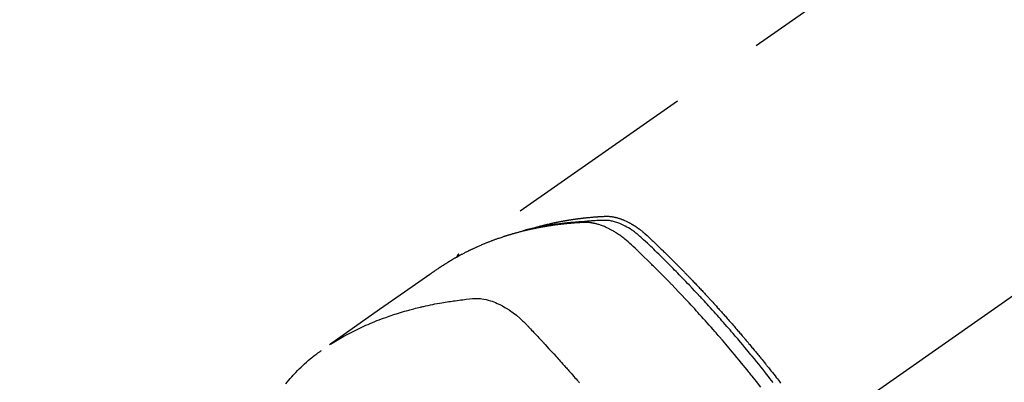
# Model space of a CAD drawing. Extents: x 27948 to 54421, y -11045 to -2175.
# Drawn here: x 43045 to 43109, y -3906 to -3882 of the extents above; entities that cross this region are included whole.
import ezdxf

# ---------------------------------------------------------------- set-up
doc = ezdxf.new("R2010")
doc.units = 0
doc.header["$LTSCALE"] = 50
doc.header["$MEASUREMENT"] = 0
doc.linetypes.add('CENTER2', pattern=[1.125, 0.75, -0.125, 0.125, -0.125])
doc.linetypes.add('HIDDEN', pattern=[0.375, 0.25, -0.125])
doc.layers.get('0').update_dxf_attribs({"linetype": 'CONTINUOUS'})
doc.layers.get('DEFPOINTS').update_dxf_attribs({"color": 146, "linetype": 'CONTINUOUS'})
for name, color, linetype in [('150-機器', 8, 'CONTINUOUS'), ('160-文字', 254, 'CONTINUOUS'), ('166-寸法B', 11, 'CONTINUOUS')]:
    doc.layers.add(name, color=color, linetype=linetype)
doc.styles.add('KH001', font='txt')
doc.dimstyles.new('KH1xx030', dxfattribs={"dimscale": 30, "dimtxt": 2, "dimasz": 0.6, "dimexe": 0.3, "dimexo": 1.2, "dimgap": 0.5, "dimtad": 3, "dimdec": 1, "dimdsep": 46, "dimlunit": 6, "dimtxsty": 'KH001', "dimblk": 'DOT', "dimcen": 1, "dimdle": 1, "dimclrd": 256, "dimclre": 256, "dimclrt": 256, "dimadec": 0, "dimazin": 0, "dimtfac": 1, "dimtdec": 1, "dimtix": 1, "dimtmove": 2, "dimatfit": 3, "dimldrblk": 'CLOSEDBLANK', "dimfxl": 1, "dimtolj": 1, "dimtzin": 0, "dimlwd": -1, "dimlwe": -1, "dimarcsym": 0})

# ---------------------------------------------------------------- blocks, each defined once
blk = doc.blocks.new('F402_H')
at = {"layer": '150-機器', "color": 13, "linetype": 'CENTER2'}
blk.add_line((0, 0), (244.018, -170.863), dxfattribs=at)
at = {"layer": '150-機器', "color": 13, "linetype": 'HIDDEN'}
blk.add_line((167.274, -89.124), (227.617, -131.376), dxfattribs=at)
for points in [[(222.87, -129.707), (222.806, -129.686), (222.741, -129.666), (222.677, -129.646), (222.612, -129.626), (222.558, -129.611), (222.503, -129.595), (222.448, -129.58), (222.393, -129.566), (222.37, -129.559), (222.347, -129.553), (222.325, -129.547), (222.302, -129.541), (222.265, -129.531), (222.228, -129.522), (222.192, -129.512), (222.155, -129.502), (222.123, -129.494), (222.09, -129.486), (222.058, -129.477), (222.026, -129.469), (221.989, -129.46), (221.951, -129.451), (221.914, -129.442), (221.877, -129.433), (221.812, -129.418), (221.747, -129.402), (221.682, -129.387), (221.617, -129.372), (221.589, -129.365), (221.561, -129.359), (221.533, -129.353), (221.505, -129.347), (221.477, -129.341), (221.449, -129.335), (221.42, -129.328), (221.392, -129.322), (221.364, -129.317), (221.335, -129.311), (221.307, -129.305), (221.278, -129.299), (221.259, -129.295), (221.241, -129.291), (221.222, -129.287), (221.203, -129.283), (221.165, -129.275), (221.128, -129.268), (221.09, -129.261), (221.052, -129.254), (221.023, -129.248), (220.995, -129.242), (220.966, -129.236), (220.938, -129.231), (220.899, -129.224), (220.861, -129.217), (220.823, -129.21), (220.785, -129.203), (220.757, -129.198), (220.728, -129.193), (220.699, -129.188), (220.671, -129.183), (220.642, -129.178), (220.613, -129.173), (220.584, -129.168), (220.555, -129.163), (220.536, -129.16), (220.517, -129.156), (220.497, -129.153), (220.478, -129.15), (220.459, -129.147), (220.44, -129.144), (220.42, -129.141), (220.401, -129.138), (220.353, -129.13), (220.305, -129.122), (220.257, -129.115), (220.208, -129.107), (220.17, -129.101), (220.131, -129.096), (220.092, -129.09), (220.054, -129.084), (220.015, -129.079), (219.976, -129.073), (219.937, -129.068), (219.897, -129.062), (219.873, -129.059), (219.849, -129.056), (219.824, -129.053), (219.8, -129.05), (219.756, -129.045), (219.712, -129.039), (219.668, -129.034), (219.624, -129.028), (219.585, -129.024), (219.546, -129.019), (219.506, -129.014), (219.467, -129.009), (219.438, -129.006), (219.408, -129.003), (219.379, -129), (219.349, -128.997), (219.32, -128.993), (219.29, -128.99), (219.26, -128.987), (219.23, -128.984), (219.211, -128.982), (219.191, -128.98), (219.171, -128.978), (219.152, -128.976), (219.072, -128.969), (218.993, -128.961), (218.913, -128.954), (218.834, -128.947), (218.804, -128.945), (218.774, -128.943), (218.744, -128.94), (218.715, -128.938), (218.685, -128.936), (218.655, -128.933), (218.625, -128.931), (218.595, -128.928), (218.575, -128.927), (218.555, -128.926), (218.535, -128.924), (218.514, -128.923), (218.464, -128.92), (218.414, -128.917), (218.364, -128.914), (218.314, -128.911), (218.263, -128.908), (218.213, -128.905), (218.163, -128.902), (218.112, -128.9), (218.071, -128.898), (218.03, -128.896), (217.989, -128.895), (217.947, -128.895), (217.907, -128.896), (217.866, -128.897), (217.825, -128.9), (217.785, -128.903), (217.746, -128.907), (217.707, -128.911), (217.668, -128.916), (217.63, -128.921), (217.59, -128.927), (217.55, -128.934), (217.51, -128.941), (217.47, -128.949), (217.442, -128.955), (217.414, -128.962), (217.386, -128.968), (217.358, -128.975), (217.31, -128.988), (217.262, -129), (217.215, -129.014), (217.167, -129.028), (217.135, -129.039), (217.103, -129.049), (217.071, -129.06), (217.04, -129.072), (217.004, -129.085), (216.969, -129.098), (216.933, -129.112), (216.898, -129.126), (216.872, -129.136), (216.846, -129.147), (216.82, -129.158), (216.795, -129.169), (216.745, -129.191), (216.696, -129.214), (216.647, -129.237), (216.599, -129.261), (216.563, -129.279), (216.527, -129.298), (216.492, -129.317), (216.456, -129.336), (216.426, -129.352), (216.397, -129.369), (216.367, -129.385), (216.338, -129.402), (216.318, -129.414), (216.299, -129.426), (216.279, -129.438), (216.26, -129.45), (216.237, -129.464), (216.214, -129.478), (216.191, -129.492), (216.168, -129.506), (216.148, -129.519), (216.129, -129.531), (216.109, -129.544), (216.09, -129.557), (216.067, -129.573), (216.044, -129.588), (216.021, -129.604), (215.998, -129.62), (215.975, -129.636), (215.952, -129.652), (215.929, -129.668), (215.906, -129.684), (215.886, -129.698), (215.867, -129.712), (215.847, -129.727), (215.828, -129.741), (215.805, -129.758), (215.783, -129.775), (215.76, -129.792), (215.738, -129.81), (215.709, -129.832), (215.68, -129.855), (215.651, -129.878), (215.623, -129.901), (215.6, -129.919), (215.578, -129.937), (215.556, -129.956), (215.535, -129.974), (215.513, -129.993), (215.491, -130.012), (215.469, -130.03), (215.447, -130.049), (215.331, -130.152), (215.218, -130.257), (215.106, -130.364), (214.995, -130.471), (214.942, -130.521), (214.888, -130.572), (214.835, -130.623), (214.782, -130.673), (214.755, -130.699), (214.729, -130.724), (214.702, -130.75), (214.675, -130.775), (214.609, -130.839), (214.543, -130.903), (214.477, -130.967), (214.411, -131.031), (214.358, -131.083), (214.305, -131.134), (214.252, -131.186), (214.2, -131.237), (214.147, -131.289), (214.094, -131.341), (214.041, -131.393), (213.989, -131.445), (213.949, -131.484), (213.909, -131.523), (213.87, -131.562), (213.831, -131.601), (213.791, -131.64), (213.752, -131.679), (213.713, -131.718), (213.673, -131.758), (213.621, -131.81), (213.568, -131.863), (213.515, -131.916), (213.463, -131.968), (213.45, -131.981), (213.437, -131.994), (213.423, -132.007), (213.41, -132.02), (213.371, -132.06), (213.332, -132.1), (213.293, -132.14), (213.254, -132.18), (213.175, -132.259), (213.097, -132.339), (213.019, -132.419), (212.94, -132.498), (212.901, -132.538), (212.862, -132.578), (212.824, -132.618), (212.785, -132.658), (212.758, -132.685), (212.732, -132.712), (212.706, -132.739), (212.68, -132.766), (212.654, -132.792), (212.629, -132.819), (212.603, -132.846), (212.577, -132.873), (212.538, -132.914), (212.499, -132.954), (212.46, -132.995), (212.421, -133.035), (212.369, -133.09), (212.317, -133.144), (212.266, -133.198), (212.214, -133.252), (212.162, -133.307), (212.11, -133.361), (212.058, -133.416), (212.007, -133.47), (211.955, -133.525), (211.904, -133.579), (211.852, -133.634), (211.801, -133.689), (211.75, -133.744), (211.699, -133.799), (211.648, -133.853), (211.596, -133.908), (211.545, -133.964), (211.494, -134.019), (211.443, -134.074), (211.392, -134.129), (211.353, -134.171), (211.315, -134.213), (211.277, -134.254), (211.239, -134.296), (211.175, -134.365), (211.112, -134.435), (211.048, -134.504), (210.985, -134.573), (210.946, -134.615), (210.908, -134.657), (210.87, -134.699), (210.832, -134.741), (210.781, -134.797), (210.731, -134.853), (210.68, -134.909), (210.63, -134.965), (210.579, -135.022), (210.529, -135.078), (210.479, -135.134), (210.428, -135.191), (210.378, -135.247), (210.328, -135.304), (210.278, -135.36), (210.227, -135.417), (210.165, -135.488), (210.102, -135.559), (210.039, -135.63), (209.977, -135.701), (209.914, -135.773), (209.852, -135.844), (209.789, -135.915), (209.727, -135.987), (209.665, -136.058), (209.603, -136.13), (209.541, -136.202), (209.479, -136.273), (209.429, -136.331), (209.38, -136.389), (209.33, -136.447), (209.281, -136.504), (209.231, -136.563), (209.181, -136.621), (209.132, -136.679), (209.082, -136.737), (209.046, -136.781), (209.009, -136.824), (208.972, -136.868), (208.935, -136.911), (208.873, -136.984), (208.812, -137.057), (208.75, -137.13), (208.689, -137.203), (208.64, -137.262), (208.592, -137.321), (208.543, -137.379), (208.494, -137.438), (208.446, -137.497), (208.397, -137.555), (208.348, -137.614), (208.299, -137.673), (208.251, -137.732), (208.202, -137.79), (208.154, -137.849), (208.105, -137.908), (208.057, -137.967), (208.009, -138.027), (207.961, -138.086), (207.913, -138.145), (207.841, -138.234), (207.768, -138.323), (207.696, -138.412), (207.624, -138.502), (207.588, -138.546), (207.552, -138.591), (207.517, -138.635), (207.481, -138.68), (207.421, -138.755), (207.362, -138.83), (207.302, -138.905), (207.243, -138.98), (207.16, -139.085), (207.077, -139.19), (206.994, -139.295), (206.912, -139.401), (206.841, -139.491), (206.77, -139.582), (206.7, -139.673), (206.629, -139.764)], [(207.119, -139.719), (207.221, -139.588), (207.323, -139.459), (207.425, -139.329), (207.546, -139.176), (207.667, -139.023), (207.789, -138.87), (207.911, -138.718), (208.052, -138.543), (208.193, -138.368), (208.335, -138.194), (208.478, -138.02), (208.563, -137.916), (208.649, -137.812), (208.735, -137.708), (208.821, -137.605), (208.955, -137.444), (209.089, -137.284), (209.224, -137.124), (209.359, -136.964), (209.427, -136.884), (209.495, -136.804), (209.563, -136.725), (209.631, -136.645), (209.728, -136.532), (209.826, -136.419), (209.923, -136.306), (210.021, -136.194), (210.128, -136.07), (210.236, -135.947), (210.345, -135.824), (210.453, -135.701), (210.552, -135.59), (210.65, -135.479), (210.749, -135.368), (210.848, -135.257), (210.967, -135.125), (211.086, -134.992), (211.205, -134.861), (211.325, -134.729), (211.415, -134.631), (211.505, -134.532), (211.596, -134.434), (211.686, -134.337), (211.737, -134.282), (211.787, -134.228), (211.837, -134.174), (211.888, -134.12), (212.059, -133.937), (212.231, -133.754), (212.403, -133.572), (212.576, -133.39), (212.688, -133.274), (212.801, -133.157), (212.913, -133.041), (213.026, -132.925), (213.128, -132.819), (213.23, -132.714), (213.333, -132.609), (213.436, -132.504), (213.538, -132.4), (213.641, -132.295), (213.744, -132.191), (213.847, -132.086), (213.971, -131.962), (214.095, -131.838), (214.219, -131.714), (214.344, -131.59), (214.458, -131.477), (214.572, -131.365), (214.687, -131.252), (214.801, -131.14), (214.895, -131.048), (214.988, -130.956), (215.082, -130.865), (215.177, -130.775), (215.304, -130.658), (215.433, -130.543), (215.562, -130.428), (215.69, -130.312), (215.746, -130.261), (215.801, -130.21), (215.858, -130.16), (215.914, -130.11), (215.96, -130.071), (216.006, -130.033), (216.053, -129.996), (216.1, -129.959), (216.156, -129.917), (216.212, -129.875), (216.269, -129.834), (216.326, -129.795), (216.43, -129.726), (216.536, -129.66), (216.643, -129.597), (216.752, -129.538), (216.838, -129.493), (216.926, -129.452), (217.014, -129.412), (217.103, -129.374), (217.171, -129.347), (217.24, -129.322), (217.309, -129.298), (217.379, -129.275), (217.447, -129.255), (217.516, -129.237), (217.585, -129.221), (217.654, -129.206), (217.715, -129.194), (217.776, -129.184), (217.837, -129.176), (217.898, -129.17), (217.977, -129.166), (218.055, -129.165), (218.133, -129.167), (218.212, -129.169), (218.248, -129.17), (218.285, -129.172), (218.322, -129.173), (218.358, -129.174), (218.4, -129.176), (218.442, -129.177), (218.485, -129.179), (218.527, -129.18), (218.615, -129.184), (218.703, -129.189), (218.791, -129.194), (218.879, -129.199), (218.915, -129.201), (218.951, -129.203), (218.987, -129.206), (219.024, -129.208), (219.073, -129.211), (219.122, -129.215), (219.172, -129.219), (219.221, -129.223), (219.284, -129.23), (219.348, -129.238), (219.411, -129.245), (219.474, -129.252), (219.522, -129.255), (219.571, -129.258), (219.619, -129.261), (219.668, -129.263), (219.702, -129.265), (219.735, -129.268), (219.769, -129.27), (219.803, -129.273), (219.903, -129.28), (220.004, -129.288), (220.105, -129.296), (220.205, -129.305), (220.258, -129.309), (220.31, -129.314), (220.363, -129.319), (220.416, -129.324), (220.453, -129.328), (220.491, -129.332), (220.529, -129.336), (220.567, -129.34), (220.605, -129.345), (220.643, -129.349), (220.681, -129.353), (220.719, -129.357), (220.771, -129.363), (220.822, -129.37), (220.874, -129.376), (220.926, -129.382), (220.983, -129.39), (221.04, -129.397), (221.096, -129.404), (221.153, -129.412), (221.19, -129.417), (221.228, -129.422), (221.265, -129.428), (221.303, -129.433), (221.34, -129.438), (221.377, -129.443), (221.415, -129.448), (221.452, -129.454), (221.49, -129.459), (221.527, -129.465), (221.564, -129.47), (221.601, -129.476), (221.675, -129.488), (221.75, -129.499), (221.824, -129.511), (221.898, -129.522), (221.926, -129.527), (221.954, -129.532), (221.982, -129.536), (222.01, -129.541), (222.056, -129.548), (222.102, -129.556), (222.149, -129.564), (222.195, -129.572), (222.246, -129.581), (222.297, -129.59), (222.347, -129.6), (222.398, -129.609), (222.457, -129.62), (222.517, -129.632), (222.576, -129.644), (222.635, -129.656), (222.662, -129.662), (222.689, -129.668), (222.716, -129.673), (222.743, -129.679), (222.797, -129.691), (222.851, -129.703), (222.906, -129.716), (222.96, -129.729), (223, -129.738), (223.04, -129.748), (223.08, -129.758), (223.121, -129.768), (223.147, -129.775), (223.174, -129.782), (223.201, -129.789), (223.227, -129.797), (223.284, -129.812), (223.341, -129.829), (223.398, -129.845), (223.454, -129.862)], [(207.911, -140.04), (208.2, -139.673), (208.49, -139.306), (208.54, -139.243), (208.591, -139.18), (208.642, -139.117), (208.692, -139.054), (208.811, -138.907), (208.93, -138.76), (209.049, -138.613), (209.169, -138.467), (209.323, -138.279), (209.478, -138.092), (209.633, -137.906), (209.789, -137.72), (209.997, -137.473), (210.206, -137.227), (210.416, -136.981), (210.626, -136.737), (210.697, -136.656), (210.767, -136.575), (210.837, -136.494), (210.908, -136.413), (211.032, -136.272), (211.156, -136.131), (211.28, -135.99), (211.405, -135.85), (211.529, -135.71), (211.654, -135.571), (211.779, -135.432), (211.905, -135.293), (212.013, -135.175), (212.121, -135.057), (212.229, -134.938), (212.337, -134.82), (212.464, -134.683), (212.591, -134.547), (212.718, -134.41), (212.845, -134.274), (213.064, -134.042), (213.283, -133.811), (213.503, -133.581), (213.724, -133.351), (213.761, -133.314), (213.797, -133.276), (213.834, -133.238), (213.871, -133.2), (214, -133.068), (214.13, -132.936), (214.26, -132.804), (214.39, -132.672), (214.519, -132.541), (214.65, -132.41), (214.78, -132.28), (214.911, -132.15), (214.967, -132.095), (215.023, -132.039), (215.079, -131.984), (215.136, -131.928), (215.323, -131.745), (215.511, -131.562), (215.699, -131.38), (215.888, -131.198), (216.001, -131.09), (216.114, -130.982), (216.228, -130.874), (216.343, -130.768), (216.45, -130.669), (216.56, -130.573), (216.67, -130.477), (216.783, -130.384), (216.848, -130.332), (216.915, -130.281), (216.982, -130.23), (217.05, -130.18), (217.116, -130.133), (217.183, -130.087), (217.251, -130.042), (217.319, -129.997), (217.349, -129.978), (217.378, -129.959), (217.408, -129.94), (217.438, -129.922), (217.493, -129.888), (217.548, -129.856), (217.603, -129.825), (217.659, -129.794), (217.697, -129.773), (217.735, -129.753), (217.773, -129.733), (217.811, -129.714), (217.886, -129.677), (217.961, -129.641), (218.037, -129.606), (218.114, -129.573), (218.176, -129.548), (218.239, -129.523), (218.302, -129.5), (218.365, -129.477), (218.418, -129.46), (218.471, -129.443), (218.525, -129.426), (218.578, -129.411), (218.623, -129.399), (218.667, -129.388), (218.712, -129.377), (218.757, -129.367), (218.792, -129.359), (218.828, -129.352), (218.864, -129.345), (218.901, -129.339), (218.936, -129.333), (218.971, -129.327), (219.006, -129.322), (219.042, -129.318), (219.095, -129.312), (219.149, -129.307), (219.202, -129.303), (219.256, -129.3), (219.297, -129.299), (219.338, -129.298), (219.379, -129.298), (219.42, -129.299), (219.453, -129.3), (219.485, -129.302), (219.518, -129.303), (219.551, -129.305), (219.587, -129.307), (219.623, -129.309), (219.659, -129.311), (219.695, -129.313), (219.738, -129.316), (219.781, -129.318), (219.824, -129.321), (219.867, -129.324), (219.903, -129.326), (219.938, -129.328), (219.974, -129.331), (220.01, -129.334), (220.046, -129.336), (220.081, -129.339), (220.117, -129.342), (220.153, -129.345), (220.188, -129.348), (220.224, -129.35), (220.26, -129.353), (220.295, -129.356), (220.331, -129.359), (220.366, -129.362), (220.401, -129.365), (220.437, -129.368), (220.482, -129.373), (220.527, -129.377), (220.572, -129.382), (220.617, -129.386), (220.657, -129.39), (220.696, -129.395), (220.736, -129.399), (220.775, -129.403), (220.811, -129.407), (220.846, -129.411), (220.881, -129.415), (220.916, -129.419), (220.979, -129.426), (221.042, -129.433), (221.105, -129.441), (221.168, -129.449), (221.189, -129.452), (221.21, -129.455), (221.231, -129.458), (221.252, -129.46), (221.293, -129.466), (221.335, -129.472), (221.377, -129.478), (221.418, -129.483), (221.453, -129.488), (221.488, -129.493), (221.522, -129.497), (221.557, -129.502), (221.584, -129.507), (221.612, -129.511), (221.639, -129.515), (221.667, -129.52), (221.701, -129.525), (221.736, -129.53), (221.77, -129.536), (221.805, -129.541), (221.832, -129.545), (221.86, -129.55), (221.887, -129.554), (221.915, -129.559), (221.942, -129.563), (221.969, -129.568), (221.997, -129.573), (222.024, -129.578), (222.045, -129.581), (222.065, -129.584), (222.086, -129.588), (222.106, -129.591), (222.147, -129.598), (222.188, -129.606), (222.229, -129.613), (222.27, -129.621), (222.297, -129.626), (222.324, -129.631), (222.351, -129.637), (222.379, -129.642), (222.412, -129.648), (222.446, -129.655), (222.48, -129.661), (222.514, -129.667), (222.541, -129.673), (222.568, -129.678), (222.595, -129.684), (222.622, -129.689), (222.662, -129.698), (222.703, -129.706), (222.743, -129.714), (222.783, -129.723), (222.81, -129.728), (222.837, -129.734), (222.864, -129.74), (222.891, -129.746), (222.931, -129.754), (222.971, -129.763), (223.011, -129.772), (223.051, -129.782), (223.084, -129.789), (223.117, -129.797), (223.15, -129.805), (223.183, -129.812), (223.21, -129.818), (223.237, -129.825), (223.264, -129.831), (223.29, -129.837), (223.33, -129.847), (223.37, -129.856), (223.409, -129.866), (223.449, -129.876), (223.482, -129.885), (223.515, -129.893), (223.548, -129.901), (223.581, -129.91), (223.627, -129.922), (223.673, -129.934), (223.718, -129.946), (223.764, -129.958), (223.803, -129.969), (223.842, -129.98), (223.882, -129.99), (223.921, -130.001), (223.96, -130.012), (223.999, -130.022), (224.038, -130.033), (224.077, -130.044), (224.102, -130.052), (224.128, -130.06), (224.154, -130.068), (224.18, -130.075), (224.219, -130.087), (224.257, -130.098), (224.296, -130.11), (224.334, -130.121), (224.373, -130.133), (224.412, -130.145), (224.45, -130.157), (224.489, -130.169), (224.514, -130.177), (224.54, -130.185), (224.566, -130.193), (224.591, -130.201), (224.629, -130.214), (224.668, -130.226), (224.706, -130.239), (224.744, -130.251), (224.807, -130.272), (224.871, -130.293), (224.934, -130.314), (224.997, -130.336), (225.048, -130.353), (225.098, -130.371), (225.148, -130.389), (225.198, -130.407), (225.236, -130.421), (225.273, -130.434), (225.31, -130.448), (225.347, -130.462), (225.385, -130.476), (225.422, -130.49), (225.46, -130.504), (225.497, -130.518), (225.547, -130.537), (225.596, -130.556), (225.645, -130.576), (225.695, -130.595), (225.732, -130.61), (225.769, -130.624), (225.806, -130.639), (225.843, -130.654), (225.879, -130.669), (225.916, -130.684), (225.953, -130.699), (225.989, -130.714), (226.05, -130.74), (226.111, -130.765), (226.171, -130.792), (226.232, -130.818), (226.28, -130.839), (226.328, -130.86), (226.376, -130.882), (226.424, -130.903), (226.448, -130.914), (226.472, -130.924), (226.497, -130.935), (226.521, -130.946), (226.568, -130.968), (226.616, -130.99), (226.664, -131.012), (226.711, -131.034), (226.735, -131.046), (226.758, -131.057), (226.782, -131.068), (226.806, -131.08), (226.841, -131.097), (226.877, -131.114), (226.912, -131.131), (226.947, -131.149), (226.971, -131.16), (226.994, -131.171), (227.017, -131.183), (227.041, -131.194), (227.076, -131.212), (227.111, -131.229), (227.146, -131.247), (227.181, -131.265), (227.228, -131.289), (227.274, -131.313), (227.32, -131.337), (227.367, -131.362), (227.401, -131.38), (227.436, -131.399), (227.47, -131.417), (227.505, -131.436), (227.528, -131.448), (227.551, -131.46), (227.574, -131.473), (227.597, -131.485), (227.62, -131.498), (227.643, -131.51), (227.666, -131.522), (227.689, -131.535), (227.702, -131.543), (227.716, -131.55), (227.729, -131.558), (227.743, -131.566), (227.775, -131.584), (227.807, -131.602), (227.839, -131.62), (227.871, -131.638), (227.905, -131.657), (227.939, -131.677), (227.973, -131.696), (228.006, -131.716), (228.029, -131.729), (228.051, -131.742), (228.073, -131.756), (228.096, -131.769), (228.118, -131.782), (228.141, -131.795), (228.163, -131.809), (228.185, -131.822), (228.208, -131.835), (228.23, -131.849), (228.253, -131.863), (228.275, -131.876), (228.286, -131.883), (228.297, -131.89), (228.308, -131.897), (228.319, -131.904), (228.352, -131.924), (228.385, -131.945), (228.418, -131.965), (228.451, -131.986), (228.473, -132), (228.495, -132.014), (228.517, -132.028), (228.539, -132.042), (228.561, -132.055), (228.583, -132.069), (228.605, -132.083), (228.627, -132.097), (228.682, -132.132), (228.736, -132.168), (228.791, -132.204), (228.845, -132.24), (228.899, -132.276), (228.953, -132.313), (229.006, -132.35), (229.06, -132.387), (229.096, -132.412), (229.132, -132.437), (229.168, -132.462), (229.204, -132.487), (229.277, -132.537), (229.35, -132.589), (229.423, -132.64), (229.496, -132.691), (231.129, -133.837), (232.764, -134.982), (234.399, -136.126), (236.034, -137.269)], [(227.606, -131.368), (227.607, -131.369), (227.61, -131.371), (227.611, -131.372), (227.613, -131.373), (227.615, -131.375), (227.617, -131.376), (227.619, -131.377), (227.62, -131.379), (227.622, -131.38), (227.624, -131.381), (227.626, -131.383), (227.627, -131.384), (227.629, -131.386), (227.631, -131.387), (227.633, -131.388), (227.634, -131.39), (227.636, -131.392), (227.638, -131.393), (227.64, -131.394), (227.641, -131.396), (227.642, -131.398), (227.645, -131.399), (227.646, -131.401), (227.648, -131.402), (227.649, -131.404), (227.651, -131.406), (227.653, -131.407), (227.654, -131.409), (227.655, -131.41), (227.656, -131.412), (227.659, -131.414), (227.66, -131.416), (227.662, -131.417), (227.663, -131.419), (227.665, -131.421), (227.666, -131.423), (227.668, -131.424), (227.669, -131.426), (227.67, -131.427), (227.672, -131.43), (227.673, -131.431), (227.675, -131.433), (227.676, -131.435), (227.677, -131.437), (227.68, -131.438), (227.681, -131.44), (227.682, -131.442), (227.683, -131.443), (227.684, -131.445), (227.686, -131.448), (227.687, -131.45), (227.689, -131.451), (227.69, -131.453), (227.691, -131.455), (227.692, -131.457), (227.693, -131.459), (227.695, -131.461), (227.697, -131.462), (227.698, -131.464), (227.699, -131.466), (227.7, -131.468), (227.701, -131.47), (227.702, -131.472), (227.704, -131.475), (227.705, -131.477), (227.706, -131.479), (227.707, -131.481), (227.708, -131.483), (227.709, -131.485), (227.71, -131.487), (227.711, -131.489), (227.712, -131.49), (227.714, -131.492), (227.715, -131.495), (227.716, -131.497), (227.718, -131.499), (227.718, -131.502), (227.719, -131.504), (227.72, -131.506), (227.721, -131.508), (227.722, -131.51), (227.723, -131.511), (227.724, -131.514), (227.725, -131.516), (227.726, -131.518), (227.727, -131.52), (227.728, -131.523), (227.729, -131.525), (227.73, -131.527), (227.731, -131.529), (227.731, -131.532), (227.732, -131.534), (227.733, -131.535), (227.734, -131.538), (227.735, -131.54), (227.735, -131.543), (227.736, -131.545), (227.737, -131.547), (227.738, -131.55), (227.739, -131.552), (227.74, -131.554), (227.741, -131.556), (227.74, -131.559), (227.741, -131.561), (227.742, -131.563), (227.743, -131.565), (227.743, -131.568), (227.744, -131.57), (227.745, -131.573), (227.746, -131.575), (227.746, -131.577), (227.747, -131.579), (227.747, -131.582), (227.748, -131.585), (227.749, -131.586), (227.749, -131.589), (227.749, -131.591), (227.75, -131.593), (227.75, -131.596), (227.751, -131.599), (227.752, -131.601), (227.752, -131.603), (227.752, -131.606), (227.753, -131.608), (227.754, -131.611), (227.753, -131.613), (227.754, -131.616)], [(235.962, -137.238), (235.746, -137.105), (235.528, -136.974), (235.31, -136.845), (235.09, -136.719), (234.919, -136.624), (234.746, -136.532), (234.572, -136.442), (234.397, -136.353), (234.311, -136.31), (234.224, -136.268), (234.137, -136.225), (234.05, -136.184), (233.917, -136.122), (233.784, -136.061), (233.65, -136.001), (233.516, -135.942), (233.371, -135.879), (233.225, -135.818), (233.079, -135.758), (232.932, -135.699), (232.789, -135.644), (232.647, -135.589), (232.504, -135.536), (232.36, -135.484), (232.246, -135.444), (232.132, -135.404), (232.018, -135.365), (231.903, -135.326), (231.78, -135.286), (231.657, -135.246), (231.534, -135.208), (231.41, -135.17), (231.274, -135.129), (231.138, -135.089), (231.002, -135.05), (230.865, -135.012), (230.782, -134.989), (230.698, -134.967), (230.615, -134.945), (230.531, -134.923), (230.425, -134.896), (230.318, -134.869), (230.212, -134.843), (230.105, -134.817), (230.053, -134.805), (230.001, -134.793), (229.949, -134.781), (229.897, -134.769), (229.747, -134.736), (229.597, -134.703), (229.447, -134.672), (229.296, -134.642), (229.152, -134.613), (229.007, -134.586), (228.862, -134.559), (228.717, -134.534), (228.601, -134.514), (228.485, -134.495), (228.369, -134.477), (228.253, -134.459), (228.148, -134.443), (228.042, -134.428), (227.937, -134.412), (227.832, -134.398), (227.709, -134.382), (227.587, -134.367), (227.464, -134.352), (227.342, -134.336), (227.127, -134.308), (226.912, -134.282), (226.697, -134.263), (226.482, -134.253), (226.387, -134.254), (226.292, -134.258), (226.197, -134.265), (226.103, -134.274), (225.96, -134.296), (225.819, -134.324), (225.679, -134.359), (225.54, -134.4), (225.425, -134.438), (225.312, -134.479), (225.2, -134.524), (225.09, -134.572), (224.92, -134.653), (224.754, -134.739), (224.59, -134.832), (224.43, -134.93), (224.396, -134.951), (224.362, -134.973), (224.328, -134.996), (224.294, -135.018), (224.063, -135.179), (223.839, -135.349), (223.623, -135.53), (223.418, -135.722), (223.363, -135.779), (223.308, -135.836), (223.253, -135.893), (223.199, -135.951), (223.171, -135.98), (223.144, -136.009), (223.116, -136.037), (223.089, -136.066), (223.068, -136.088), (223.048, -136.109), (223.027, -136.131), (223.007, -136.152), (222.931, -136.232), (222.856, -136.311), (222.78, -136.39), (222.705, -136.47), (222.643, -136.535), (222.582, -136.601), (222.52, -136.666), (222.459, -136.732), (222.386, -136.809), (222.319, -136.88), (222.24, -136.964), (222.131, -137.082), (222.098, -137.119), (222.068, -137.152), (222.049, -137.172), (222.05, -137.171), (222.055, -137.165), (222.063, -137.157), (222.07, -137.148), (222.077, -137.141), (222.081, -137.137), (222.056, -137.163), (222.015, -137.208), (221.969, -137.259), (221.723, -137.528), (221.554, -137.712), (221.416, -137.863), (221.263, -138.031), (221.195, -138.106), (221.127, -138.18), (221.06, -138.255), (220.992, -138.33), (220.905, -138.428), (220.817, -138.526), (220.729, -138.624), (220.642, -138.723), (220.588, -138.783), (220.534, -138.844), (220.48, -138.904), (220.426, -138.965), (220.345, -139.056), (220.265, -139.147), (220.185, -139.239), (220.105, -139.33), (220.031, -139.415), (219.957, -139.499), (219.884, -139.584), (219.81, -139.668), (219.77, -139.714), (219.73, -139.76)], [(238.871, -139.817), (238.776, -139.699), (238.679, -139.582), (238.586, -139.473), (238.492, -139.366), (238.397, -139.26), (238.3, -139.155), (238.281, -139.134), (238.262, -139.114), (238.242, -139.093), (238.223, -139.073), (238.111, -138.956), (237.997, -138.842), (237.882, -138.728), (237.766, -138.616), (237.648, -138.506), (237.528, -138.398), (237.407, -138.292), (237.284, -138.189), (237.21, -138.128), (237.136, -138.069), (237.061, -138.011), (236.986, -137.953), (236.917, -137.902), (236.849, -137.852), (236.779, -137.802), (236.71, -137.753), (236.671, -137.726), (236.632, -137.699), (236.593, -137.672), (236.553, -137.646)]]:
    blk.add_lwpolyline(points, dxfattribs=at)
blk = doc.blocks.new('_Dot')
at = {"color": 0, "linetype": 'ByBlock', "lineweight": -2}
blk.add_line((-0.5, 0), (-1, 0), dxfattribs=at)
at = {"color": 0, "linetype": 'ByBlock', "const_width": 0.5}
blk.add_lwpolyline([(-0.25, 0, 1), (0.25, 0, 1)], format="xyb", close=True, dxfattribs=at)
blk = doc.blocks.new('*D403')
at = {"layer": '166-寸法B', "transparency": 16777216}
for p, q in [((42729.562, -3678.282), (42729.562, -3660.282)), ((43025.017, -3696.282), (42720.562, -3696.282)), ((42729.562, -3696.282), (42729.562, -3714.282)), ((42729.562, -3714.282), (42729.562, -3953.282)), ((42729.562, -3971.282), (42729.562, -3953.282)), ((43132.602, -3971.282), (42720.562, -3971.282)), ((42729.562, -3989.282), (42729.562, -4007.282))]:
    blk.add_line(p, q, dxfattribs=at)
at = {"layer": 'DEFPOINTS', "color": 0, "transparency": 16777216}
for p in [(43061.017, -3696.282), (42729.562, -3971.282), (43168.602, -3971.282)]:
    blk.add_point(p, dxfattribs=at)
at = {"layer": '166-寸法B', "transparency": 16777216, "xscale": 18, "yscale": 18, "zscale": 18}
for p, rotation in [((42729.562, -3696.282), 270), ((42729.562, -3971.282), 90)]:
    blk.add_blockref('_Dot', p, dxfattribs=dict(at, rotation=rotation))
at = {"layer": '166-寸法B', "transparency": 16777216, "insert": (42684.562, -3833.782), "char_height": 60, "attachment_point": 5, "rotation": 90, "style": 'KH001'}
blk.add_mtext('\\A1;275', dxfattribs=at)
blk = doc.blocks.new('_ClosedBlank')
at = {"color": 0, "linetype": 'ByBlock', "lineweight": -2}
for p, q in [((-1, 0.1667), (0, 0)), ((-1, 0.1667), (-1, -0.1667)), ((0, 0), (-1, -0.1667))]:
    blk.add_line(p, q, dxfattribs=at)

msp = doc.modelspace()

# ---------------------------------------------------------------- block references
at = {"layer": '150-機器', "xscale": -1}
msp.add_blockref('F402_H', (43301.017, -3766.072), dxfattribs=at)

# ---------------------------------------------------------------- dimensions: what is measured, and where the dimension line sits
at = {"layer": '166-寸法B'}
dim = msp.add_linear_dim(base=(42729.562, -3971.282), p1=(43061.017, -3696.282), p2=(43168.602, -3971.282), angle=90, dimstyle='KH1xx030', dxfattribs=at)
dim.commit()
dim.dimension.update_dxf_attribs({"geometry": '*D403', "text_midpoint": (42684.562, -3833.782)})

# ---------------------------------------------------------------- leaders
at = {"layer": '160-文字', "annotation_type": 0, "has_hookline": 1, "hookline_direction": 1}
for points, text_width in [([(43812.144, -3746.356), (43567.274, -5701.289), (43549.274, -5701.289)], 1240.203), ([(44082.144, -3753.117), (43806.736, -5978.9), (43788.736, -5978.9)], 1630.051), ([(43181.017, -3758.901), (43110.373, -5396.449), (43092.373, -5396.449)], 963.959)]:
    msp.add_leader(points, dimstyle='KH1xx030', override={"dimgap": 0.5, "dimtad": 1}, dxfattribs=dict(at, text_width=text_width))

doc.saveas('drawing.dxf')
